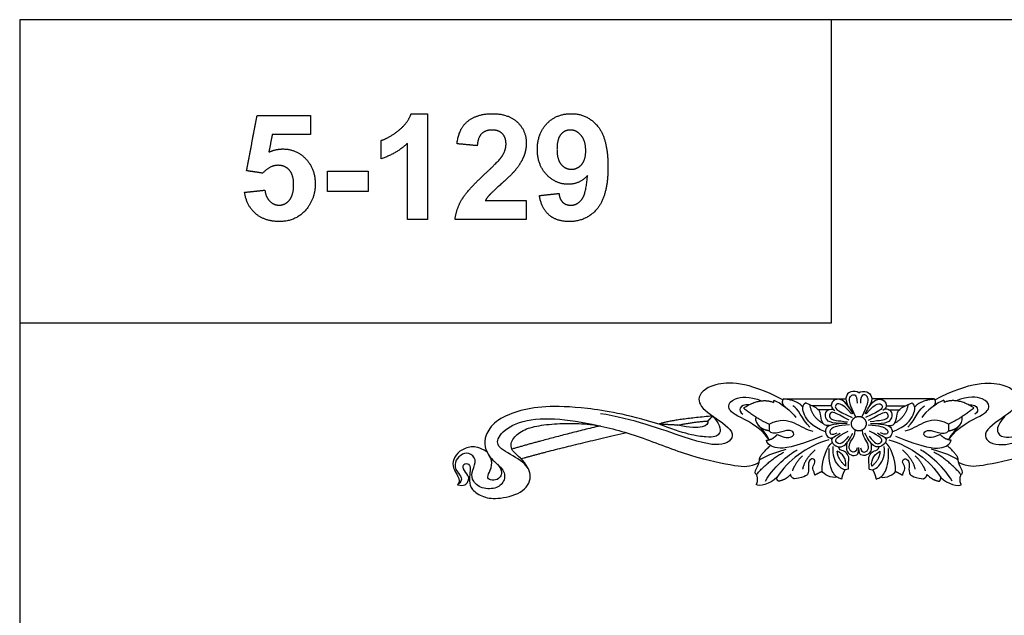
# Model space of a CAD drawing. Units: millimetres. Extents: x -16551 to -8062, y -16666 to 6156.
# Drawn here: x -9301 to -8695, y -14132 to -13766 of the extents above; entities that cross this region are included whole.
import ezdxf

# ---------------------------------------------------------------- set-up
doc = ezdxf.new("R2010")
doc.units = ezdxf.units.MM
doc.header["$MEASUREMENT"] = 0
doc.layers.add('Default', color=7, linetype='Continuous', true_color=0x000000)

msp = doc.modelspace()

# ---------------------------------------------------------------- linework, layer by layer
at = {"layer": 'Default'}
for points in [[(-9300.97, -13952.34), (-8800.97, -13952.34), (-8800.97, -13765.64), (-9300.97, -13765.64)], [(-9300.97, -14598.98), (-8300.97, -14598.98), (-8300.97, -13765.64), (-9300.97, -13765.64)]]:
    msp.add_lwpolyline(points, close=True, dxfattribs=at)
for points, degree in [([(-9161.21, -13858.63), (-9157.99, -13841.66), (-9154.78, -13824.7)], 2), ([(-9154.78, -13824.7), (-9138.27, -13824.7), (-9121.77, -13824.7)], 2), ([(-9121.77, -13824.7), (-9121.77, -13830.54), (-9121.77, -13836.37)], 2), ([(-9067.7, -13833.92), (-9061.97, -13829.45), (-9059.85, -13823.49)], 2), ([(-9059.85, -13823.49), (-9054.79, -13823.49), (-9049.73, -13823.49)], 2), ([(-9049.73, -13823.49), (-9049.73, -13856.09), (-9049.73, -13888.69)], 2), ([(-9024.59, -13827.81), (-9018.67, -13823.49), (-9009.8, -13823.49)], 2), ([(-9009.8, -13823.49), (-9000.07, -13823.49), (-8994.51, -13828.66)], 2), ([(-8976.23, -13829.56), (-8970.35, -13823.49), (-8961.25, -13823.49)], 2), ([(-8961.25, -13823.49), (-8951.35, -13823.49), (-8945, -13831.14)], 2), ([(-9031.62, -13842.03), (-9030.5, -13832.12), (-9024.59, -13827.81)], 2), ([(-8994.51, -13828.66), (-8988.96, -13833.84), (-8988.96, -13841.53)], 2), ([(-8982.12, -13845.56), (-8982.12, -13835.64), (-8976.23, -13829.56)], 2), ([(-8945, -13831.14), (-8938.65, -13838.79), (-8938.65, -13856.3)], 2), ([(-9145.43, -13836.37), (-9146.46, -13841.79), (-9147.49, -13847.2)], 2), ([(-9121.77, -13836.37), (-9133.6, -13836.37), (-9145.43, -13836.37)], 2), ([(-9078.31, -13839.99), (-9073.43, -13838.39), (-9067.7, -13833.92)], 2), ([(-9016.42, -13835.79), (-9018.78, -13838.03), (-9019.14, -13843.21)], 2), ([(-9010.06, -13833.55), (-9014.06, -13833.55), (-9016.42, -13835.79)], 2), ([(-9003.73, -13835.8), (-9006.02, -13833.55), (-9010.06, -13833.55)], 2), ([(-9001.43, -13842.23), (-9001.43, -13838.05), (-9003.73, -13835.8)], 2), ([(-8967.69, -13836.31), (-8970.04, -13839.08), (-8970.04, -13845.36)], 2), ([(-8961.78, -13833.55), (-8965.34, -13833.55), (-8967.69, -13836.31)], 2), ([(-8955.19, -13836.92), (-8958.04, -13833.55), (-8961.78, -13833.55)], 2), ([(-8952.33, -13846.39), (-8952.33, -13840.29), (-8955.19, -13836.92)], 2), ([(-9078.31, -13851.26), (-9078.31, -13845.63), (-9078.31, -13839.99)], 2), ([(-9062.21, -13841.85), (-9069.04, -13848.21), (-9078.31, -13851.26)], 2), ([(-9062.21, -13888.69), (-9062.21, -13865.27), (-9062.21, -13841.85)], 2), ([(-9019.14, -13843.21), (-9025.38, -13842.62), (-9031.62, -13842.03)], 2), ([(-9004.03, -13849.89), (-9001.43, -13846.01), (-9001.43, -13842.23)], 2), ([(-8988.96, -13841.53), (-8988.96, -13845.9), (-8990.55, -13849.86)], 2), ([(-9147.49, -13847.2), (-9143.29, -13845.23), (-9138.92, -13845.23)], 2), ([(-9138.92, -13845.23), (-9130.56, -13845.23), (-9124.76, -13851.27)], 2), ([(-9014.43, -13860.57), (-9005.94, -13852.69), (-9004.03, -13849.89)], 2), ([(-8990.55, -13849.86), (-8992.15, -13853.82), (-8995.6, -13858.15)], 2), ([(-8976.49, -13861.02), (-8982.12, -13855.08), (-8982.12, -13845.56)], 2), ([(-8970.04, -13845.36), (-8970.04, -13851.73), (-8967.49, -13854.72)], 2), ([(-8954.87, -13854.83), (-8952.33, -13851.95), (-8952.33, -13846.39)], 2), ([(-9141.75, -13855.29), (-9147.03, -13855.29), (-9151.22, -13860.12)], 2), ([(-9134.87, -13858.26), (-9137.51, -13855.29), (-9141.75, -13855.29)], 2), ([(-9124.76, -13851.27), (-9118.96, -13857.31), (-9118.96, -13866.94)], 2), ([(-8967.49, -13854.72), (-8964.93, -13857.7), (-8961.09, -13857.7)], 2), ([(-8961.09, -13857.7), (-8957.4, -13857.7), (-8954.87, -13854.83)], 2), ([(-8938.65, -13856.3), (-8938.65, -13874.12), (-8945.27, -13882.01)], 2), ([(-9151.22, -13860.12), (-9156.22, -13859.37), (-9161.21, -13858.63)], 2), ([(-9132.24, -13867.19), (-9132.24, -13861.24), (-9134.87, -13858.26)], 2), ([(-9111.31, -13858.91), (-9098.83, -13858.91), (-9086.36, -13858.91)], 2), ([(-9111.31, -13871.39), (-9111.31, -13865.15), (-9111.31, -13858.91)], 2), ([(-9086.36, -13858.91), (-9086.36, -13865.15), (-9086.36, -13871.39)], 2), ([(-9028.54, -13876.21), (-9024.97, -13870.31), (-9014.43, -13860.57)], 2), ([(-8995.6, -13858.15), (-8997.9, -13861.02), (-9003.97, -13866.41)], 2), ([(-8963.12, -13866.96), (-8970.87, -13866.96), (-8976.49, -13861.02)], 2), ([(-8951.25, -13861.54), (-8955.99, -13866.96), (-8963.12, -13866.96)], 2), ([(-8954.77, -13876.27), (-8952.01, -13872.71), (-8951.25, -13861.54)], 2), ([(-9134.83, -13876.69), (-9132.24, -13873.54), (-9132.24, -13867.19)], 2), ([(-9118.96, -13866.94), (-9118.96, -13874.98), (-9123.58, -13881.28)], 2), ([(-9003.97, -13866.41), (-9010.05, -13871.81), (-9011.65, -13873.57)], 2), ([(-9162.42, -13871.88), (-9156.18, -13871.23), (-9149.95, -13870.58)], 2), ([(-9155.68, -13885.01), (-9161.32, -13880.13), (-9162.42, -13871.88)], 2), ([(-9149.95, -13870.58), (-9149.44, -13874.85), (-9146.93, -13877.34)], 2), ([(-9086.36, -13871.39), (-9098.83, -13871.39), (-9111.31, -13871.39)], 2), ([(-9011.65, -13873.57), (-9013.24, -13875.34), (-9014.23, -13877.02)], 2), ([(-8980.91, -13873.93), (-8974.87, -13873.26), (-8968.83, -13872.59)], 2), ([(-8974.87, -13885.9), (-8979.58, -13881.89), (-8980.91, -13873.93)], 2), ([(-8968.83, -13872.59), (-8968.38, -13876.28), (-8966.48, -13878.06)], 2), ([(-9146.93, -13877.34), (-9144.42, -13879.84), (-9141.15, -13879.84)], 2), ([(-9141.15, -13879.84), (-9137.42, -13879.84), (-9134.83, -13876.69)], 2), ([(-9123.58, -13881.28), (-9129.89, -13889.9), (-9141.08, -13889.9)], 2), ([(-9032.83, -13888.69), (-9032.11, -13882.11), (-9028.54, -13876.21)], 2), ([(-9014.23, -13877.02), (-9001.59, -13877.02), (-8988.96, -13877.02)], 2), ([(-8988.96, -13877.02), (-8988.96, -13882.86), (-8988.96, -13888.69)], 2), ([(-8966.48, -13878.06), (-8964.58, -13879.84), (-8961.46, -13879.84)], 2), ([(-8961.46, -13879.84), (-8957.53, -13879.84), (-8954.77, -13876.27)], 2), ([(-9141.08, -13889.9), (-9150.03, -13889.9), (-9155.68, -13885.01)], 2), ([(-8962.51, -13889.9), (-8970.15, -13889.9), (-8974.87, -13885.9)], 2), ([(-8945.27, -13882.01), (-8951.89, -13889.9), (-8962.51, -13889.9)], 2), ([(-9049.73, -13888.69), (-9055.97, -13888.69), (-9062.21, -13888.69)], 2), ([(-8988.96, -13888.69), (-9010.89, -13888.69), (-9032.83, -13888.69)], 2), ([(-8830.95, -13999.65), (-8853.04, -13988.11), (-8876.63, -13988.8), (-8885.28, -13999.55), (-8877.89, -14007.94), (-8857.82, -14019.69), (-8866.74, -14029.23), (-8886.07, -14025.32), (-8923.74, -14011.13), (-8943.32, -14008.19)], 3), ([(-8737.35, -13999.65), (-8715.26, -13988.11), (-8691.67, -13988.8), (-8683.03, -13999.55), (-8690.41, -14007.94), (-8710.49, -14019.69), (-8701.57, -14029.23), (-8682.23, -14025.32), (-8644.57, -14011.13), (-8624.99, -14008.19)], 3), ([(-8784.15, -13995.38), (-8785.07, -13994.23), (-8789.91, -13994.3), (-8792.43, -13997.56), (-8792.33, -14001.35), (-8787.82, -14008.29)], 3), ([(-8785.96, -14010.34), (-8789.94, -14002.48), (-8790.22, -13998.26), (-8788.42, -13996.59), (-8786.5, -13996.18), (-8785.07, -13998.58), (-8785.26, -14001.76)], 3), ([(-8784.15, -13995.38), (-8783.23, -13994.23), (-8778.4, -13994.3), (-8775.87, -13997.56), (-8775.98, -14001.35), (-8780.48, -14008.29)], 3), ([(-8782.35, -14010.34), (-8778.37, -14002.48), (-8778.09, -13998.26), (-8779.88, -13996.59), (-8781.81, -13996.18), (-8783.23, -13998.58), (-8783.05, -14001.76)], 3), ([(-8839.46, -14024.28), (-8845.49, -14015.4), (-8862.52, -14008.91), (-8865.19, -14003.54), (-8862.17, -13998.67), (-8851.63, -13997.05), (-8844.14, -14000.26)], 3), ([(-8851.79, -14002.75), (-8857.83, -14002.39), (-8858.69, -14006.4), (-8855.67, -14008.45)], 3), ([(-8855.05, -14004.7), (-8845.03, -13997.96), (-8836.7, -14001.23)], 2), ([(-8836.56, -13999.96), (-8836.63, -14000.59), (-8836.7, -14001.23)], 2), ([(-8836.56, -13999.96), (-8832.48, -14001.14), (-8825.34, -14006.85), (-8822.95, -14010.54)], 3), ([(-8830.65, -13999.11), (-8832.47, -14001.94), (-8829.05, -14004.36)], 2), ([(-8830.65, -13999.11), (-8811.39, -13999.11), (-8792.14, -13999.11)], 2), ([(-8818.6, -14004.23), (-8821.66, -13999.87), (-8830.65, -13999.11)], 2), ([(-8804.66, -14019.32), (-8813.44, -14016), (-8818.99, -14008.1), (-8819.11, -14003.34), (-8817.07, -14001.44)], 3), ([(-8802.19, -14015.55), (-8805.1, -14015.88), (-8807.03, -14013.48), (-8807.71, -14008.44), (-8808.5, -14004.86), (-8817.07, -14001.44)], 3), ([(-8814.5, -14002.52), (-8813.15, -14010.29), (-8806.23, -14014.1)], 2), ([(-8789.94, -14004.84), (-8792.73, -14000.28), (-8796.88, -13998.59), (-8800.98, -14000.45), (-8801.7, -14004.6), (-8798.88, -14006.29)], 3), ([(-8788.67, -14008.22), (-8795.11, -14000.71), (-8799.6, -14002.64), (-8798.96, -14005.94), (-8788.25, -14010.51)], 3), ([(-8779.64, -14008.22), (-8773.2, -14000.71), (-8768.71, -14002.64), (-8769.34, -14005.94), (-8780.06, -14010.51)], 3), ([(-8778.36, -14004.84), (-8775.58, -14000.28), (-8771.43, -13998.59), (-8767.33, -14000.45), (-8766.6, -14004.6), (-8769.43, -14006.29)], 3), ([(-8737.65, -13999.11), (-8756.91, -13999.11), (-8776.17, -13999.11)], 2), ([(-8766.12, -14015.55), (-8763.2, -14015.88), (-8761.28, -14013.48), (-8760.59, -14008.44), (-8759.8, -14004.86), (-8751.24, -14001.44)], 3), ([(-8763.65, -14019.32), (-8754.87, -14016), (-8749.31, -14008.1), (-8749.2, -14003.34), (-8751.24, -14001.44)], 3), ([(-8753.8, -14002.52), (-8755.15, -14010.29), (-8762.08, -14014.1)], 2), ([(-8749.71, -14004.23), (-8746.64, -13999.87), (-8737.65, -13999.11)], 2), ([(-8731.74, -13999.96), (-8735.83, -14001.14), (-8742.97, -14006.85), (-8745.35, -14010.54)], 3), ([(-8737.65, -13999.11), (-8735.84, -14001.94), (-8739.25, -14004.36)], 2), ([(-8731.74, -13999.96), (-8731.67, -14000.59), (-8731.6, -14001.23)], 2), ([(-8713.25, -14004.7), (-8723.28, -13997.96), (-8731.6, -14001.23)], 2), ([(-8728.84, -14024.28), (-8722.81, -14015.4), (-8705.79, -14008.91), (-8703.11, -14003.54), (-8706.14, -13998.67), (-8716.68, -13997.05), (-8724.16, -14000.26)], 3), ([(-8716.52, -14002.75), (-8710.48, -14002.39), (-8709.61, -14006.4), (-8712.64, -14008.45)], 3), ([(-8907.17, -14014.66), (-8927.13, -14008.43), (-8953.94, -14004.14), (-8978.29, -14003.25), (-8994.46, -14006.36), (-9008.7, -14012.53), (-9014.63, -14021.89), (-9014.89, -14028.52), (-9011.34, -14035.93), (-9001.86, -14042.83), (-9002.12, -14049.98), (-9007.39, -14054.92), (-9018.05, -14054.27), (-9022.93, -14048.29), (-9022.27, -14043.22), (-9019.11, -14036.32), (-9024.25, -14031.64), (-9029.64, -14033.46), (-9033.33, -14037.88), (-9032.67, -14043.87), (-9026.88, -14048.68), (-9031.23, -14051.93)], 3), ([(-8855.05, -14004.7), (-8846.95, -14011.23), (-8839.34, -14014.63)], 2), ([(-8814.28, -14016.59), (-8819.21, -14011.44), (-8821.59, -14004.5), (-8824.71, -14003.43)], 3), ([(-8801.1, -14003.32), (-8806.96, -14003.32), (-8812.82, -14003.32)], 2), ([(-8802.52, -14005.74), (-8805.82, -14005.74), (-8809.13, -14005.74)], 2), ([(-8791.26, -14014.28), (-8802.55, -14014.63), (-8805.21, -14010.26), (-8804.56, -14006.39), (-8801.64, -14005.19), (-8800.01, -14005.47)], 3), ([(-8790.15, -14012.2), (-8799.64, -14006.84), (-8801.45, -14007.23), (-8802.56, -14009.61), (-8801.45, -14011.81), (-8797.83, -14012.46), (-8791.05, -14013.15)], 3), ([(-8778.16, -14012.2), (-8768.67, -14006.84), (-8766.86, -14007.23), (-8765.75, -14009.61), (-8766.86, -14011.81), (-8770.48, -14012.46), (-8777.25, -14013.15)], 3), ([(-8777.04, -14014.28), (-8765.76, -14014.63), (-8763.1, -14010.26), (-8763.74, -14006.39), (-8766.66, -14005.19), (-8768.29, -14005.47)], 3), ([(-8767.21, -14003.32), (-8761.35, -14003.32), (-8755.48, -14003.32)], 2), ([(-8765.79, -14005.74), (-8762.48, -14005.74), (-8759.18, -14005.74)], 2), ([(-8754.03, -14016.59), (-8749.09, -14011.44), (-8746.71, -14004.5), (-8743.59, -14003.43)], 3), ([(-8713.25, -14004.7), (-8721.36, -14011.23), (-8728.97, -14014.63)], 2), ([(-9031.23, -14051.93), (-9027.1, -14053.19), (-9024.16, -14049.5), (-9024.21, -14046.42), (-9028.52, -14042.11), (-9027.33, -14038.24), (-9023.08, -14039.31), (-9023.65, -14044.57), (-9024.16, -14049.5), (-9023.02, -14054.93), (-9015.65, -14059.91), (-9005.9, -14061.03), (-8989.23, -14056.72), (-8984.7, -14045.24), (-8991.21, -14036.7), (-9006.46, -14029.75), (-9007.74, -14023.12), (-8997.08, -14013.32), (-8975.31, -14010.05), (-8948.86, -14014.06), (-8919.05, -14021.73), (-8887.74, -14035.01), (-8856.82, -14040.96), (-8851.79, -14041.05), (-8845.63, -14038.26)], 3), ([(-8987.86, -14041.84), (-8990.61, -14036.39), (-8998.71, -14031.64), (-8998.71, -14024.75), (-8992.36, -14018.54), (-8983.24, -14015.63), (-8969.86, -14014.11), (-8956.76, -14014.17), (-8947.41, -14014.86), (-8943.55, -14015.7)], 3), ([(-8874.15, -14009.66), (-8868.38, -14016.2), (-8869.94, -14021.57), (-8874.86, -14023.54), (-8891.97, -14020.72), (-8907.17, -14014.66)], 3), ([(-8874.15, -14009.66), (-8901.12, -14012.05), (-8907.17, -14014.66)], 2), ([(-8895.6, -14015.26), (-8901.39, -14014.96), (-8907.17, -14014.66)], 2), ([(-8877.11, -14012.7), (-8876.68, -14015.86), (-8880.57, -14018.5), (-8895.6, -14015.26)], 3), ([(-8895.6, -14015.26), (-8885.75, -14013.21), (-8877.11, -14012.7)], 2), ([(-8877.11, -14012.7), (-8875.63, -14011.18), (-8874.15, -14009.66)], 2), ([(-8847.52, -14010.17), (-8849.08, -14014.9), (-8841.52, -14018.55), (-8839.85, -14023.72)], 3), ([(-8839.34, -14014.63), (-8839.35, -14016.7), (-8839.36, -14018.78)], 2), ([(-8839.34, -14014.63), (-8832.62, -14011.05), (-8823.65, -14013.05), (-8816.29, -14018.21), (-8812.56, -14018.95)], 3), ([(-8795.11, -14014.3), (-8802.49, -14014.87), (-8805.2, -14017.42), (-8804.33, -14021.83), (-8802.19, -14023.55), (-8800.08, -14023.08), (-8795.71, -14020.19)], 3), ([(-8773.2, -14014.3), (-8765.82, -14014.87), (-8763.1, -14017.42), (-8763.98, -14021.83), (-8766.12, -14023.55), (-8768.23, -14023.08), (-8772.59, -14020.19)], 3), ([(-8728.97, -14014.63), (-8735.69, -14011.05), (-8744.65, -14013.05), (-8752.01, -14018.21), (-8755.75, -14018.95)], 3), ([(-8728.97, -14014.63), (-8728.96, -14016.7), (-8728.95, -14018.78)], 2), ([(-8720.79, -14010.17), (-8719.22, -14014.9), (-8726.79, -14018.55), (-8728.45, -14023.72)], 3), ([(-8537.08, -14051.93), (-8541.2, -14053.19), (-8544.15, -14049.5), (-8544.09, -14046.42), (-8539.78, -14042.11), (-8540.98, -14038.24), (-8545.23, -14039.31), (-8544.66, -14044.57), (-8544.15, -14049.5), (-8545.28, -14054.93), (-8552.65, -14059.91), (-8562.41, -14061.03), (-8579.07, -14056.72), (-8583.6, -14045.24), (-8577.1, -14036.7), (-8561.84, -14029.75), (-8560.56, -14023.12), (-8571.23, -14013.32), (-8592.99, -14010.05), (-8619.45, -14014.06), (-8649.26, -14021.73), (-8680.57, -14035.01), (-8711.48, -14040.96), (-8716.51, -14041.05), (-8722.67, -14038.26)], 3), ([(-8694.15, -14009.66), (-8699.92, -14016.2), (-8698.37, -14021.57), (-8693.44, -14023.54), (-8676.33, -14020.72), (-8661.14, -14014.66)], 3), ([(-8943.55, -14015.7), (-8976.72, -14023.78), (-8997.81, -14030.01)], 2), ([(-8927.14, -14019.99), (-8971.19, -14030.04), (-8992.08, -14036.05)], 2), ([(-8839.36, -14018.78), (-8843.67, -14018.13), (-8845.99, -14015.48)], 2), ([(-8834.39, -14020.99), (-8829.84, -14023.13), (-8824.87, -14022.99), (-8823.54, -14019.95), (-8827.11, -14017.67), (-8832.78, -14020.02), (-8838.38, -14020.64), (-8839.36, -14018.78)], 3), ([(-8789.92, -14015.1), (-8797.17, -14015.43), (-8802.05, -14017.52), (-8802.27, -14020.32), (-8800.78, -14021.45), (-8797.44, -14019.99)], 3), ([(-8800.13, -14022.8), (-8801.95, -14024.68), (-8799.09, -14028.01), (-8795.74, -14029.12), (-8792.46, -14027.63), (-8790.11, -14024.36), (-8787.79, -14020.28)], 3), ([(-8790.46, -14022.1), (-8794.29, -14027.01), (-8797.24, -14026.8), (-8798.96, -14024.8), (-8797.82, -14022.66), (-8790.8, -14018.88)], 3), ([(-8785.16, -14029.3), (-8785.88, -14032.3), (-8789.14, -14031.88), (-8790.64, -14028.88), (-8788.84, -14024.36), (-8786.52, -14021.8), (-8786.4, -14018.53)], 3), ([(-8783.14, -14029.3), (-8782.42, -14032.3), (-8779.17, -14031.88), (-8777.66, -14028.88), (-8779.47, -14024.36), (-8781.79, -14021.8), (-8781.91, -14018.53)], 3), ([(-8768.17, -14022.8), (-8766.36, -14024.68), (-8769.22, -14028.01), (-8772.56, -14029.12), (-8775.85, -14027.63), (-8778.2, -14024.36), (-8780.52, -14020.28)], 3), ([(-8778.38, -14015.1), (-8771.13, -14015.43), (-8766.26, -14017.52), (-8766.03, -14020.32), (-8767.52, -14021.45), (-8770.87, -14019.99)], 3), ([(-8777.84, -14022.1), (-8774.02, -14027.01), (-8771.06, -14026.8), (-8769.35, -14024.8), (-8770.49, -14022.66), (-8777.51, -14018.88)], 3), ([(-8733.92, -14020.99), (-8738.47, -14023.13), (-8743.44, -14022.99), (-8744.77, -14019.95), (-8741.2, -14017.67), (-8735.53, -14020.02), (-8729.93, -14020.64), (-8728.95, -14018.78)], 3), ([(-8728.95, -14018.78), (-8724.64, -14018.13), (-8722.32, -14015.48)], 2), ([(-8840.97, -14024.58), (-8836.84, -14024.03), (-8834.39, -14020.99)], 2), ([(-8806.81, -14022.09), (-8824.8, -14029.14), (-8835.65, -14030.46), (-8840.55, -14027.07), (-8840.97, -14024.58)], 3), ([(-8802.62, -14024.21), (-8816.75, -14028.55), (-8827.72, -14036.74), (-8834.6, -14047.41)], 3), ([(-8806.81, -14043.75), (-8806.95, -14035.87), (-8803.8, -14029.02), (-8800.65, -14025.83)], 3), ([(-8791.59, -14026.18), (-8792.37, -14030.71), (-8789.88, -14033.9), (-8786.08, -14034.01), (-8784.15, -14033.28), (-8784.15, -14029.08)], 3), ([(-8776.72, -14026.18), (-8775.94, -14030.71), (-8778.43, -14033.9), (-8782.23, -14034.01), (-8784.15, -14033.28), (-8784.15, -14029.08)], 3), ([(-8761.49, -14043.75), (-8761.35, -14035.87), (-8764.5, -14029.02), (-8767.66, -14025.83)], 3), ([(-8765.69, -14024.21), (-8751.56, -14028.55), (-8740.59, -14036.74), (-8733.7, -14047.41)], 3), ([(-8761.5, -14022.09), (-8743.51, -14029.14), (-8732.66, -14030.46), (-8727.76, -14027.07), (-8727.34, -14024.58)], 3), ([(-8727.34, -14024.58), (-8731.47, -14024.03), (-8733.92, -14020.99)], 2), ([(-9013.15, -14031.77), (-9017.85, -14028.7), (-9022.86, -14028.02), (-9030.37, -14030.92), (-9034.35, -14036.47), (-9034.26, -14041.5), (-9030.86, -14046.73), (-9029.67, -14050.45), (-9031.23, -14051.93)], 3), ([(-8847.08, -14045.7), (-8840.51, -14037.59), (-8830.4, -14031.87)], 2), ([(-8845.37, -14036.54), (-8845.16, -14033.57), (-8838.94, -14028.18)], 2), ([(-8845.37, -14036.54), (-8838.59, -14032.67), (-8828.79, -14029.97)], 2), ([(-8841.72, -14049.79), (-8835.67, -14039.04), (-8825.21, -14032.22), (-8822.1, -14030.42)], 3), ([(-8810.98, -14030.49), (-8817.55, -14035.95), (-8818.76, -14042.44)], 2), ([(-8794.78, -14048.45), (-8797.23, -14047.75), (-8800.02, -14045.82), (-8802.68, -14038.35), (-8802.47, -14029.58)], 3), ([(-8790.58, -14042.4), (-8793.17, -14043.37), (-8797.37, -14040.36), (-8800.53, -14033.96), (-8799.86, -14028.34)], 3), ([(-8792.08, -14040.56), (-8791.67, -14035.66), (-8794.19, -14032.8), (-8797.41, -14031.31)], 3), ([(-8792.08, -14040.56), (-8797.13, -14036.52), (-8797.41, -14031.31)], 2), ([(-8790.58, -14042.4), (-8790.69, -14038.62), (-8789.68, -14035.62), (-8791.51, -14032.46), (-8793.25, -14031.06), (-8796.51, -14030.38), (-8796.6, -14028.65)], 3), ([(-8777.73, -14042.4), (-8777.62, -14038.62), (-8778.63, -14035.62), (-8776.79, -14032.46), (-8775.06, -14031.06), (-8771.8, -14030.38), (-8771.7, -14028.65)], 3), ([(-8777.73, -14042.4), (-8775.14, -14043.37), (-8770.93, -14040.36), (-8767.77, -14033.96), (-8768.44, -14028.34)], 3), ([(-8776.22, -14040.56), (-8776.64, -14035.66), (-8774.11, -14032.8), (-8770.9, -14031.31)], 3), ([(-8776.22, -14040.56), (-8771.17, -14036.52), (-8770.9, -14031.31)], 2), ([(-8773.53, -14048.45), (-8771.08, -14047.75), (-8768.28, -14045.82), (-8765.62, -14038.35), (-8765.83, -14029.58)], 3), ([(-8757.32, -14030.49), (-8750.76, -14035.95), (-8749.55, -14042.44)], 2), ([(-8726.59, -14049.79), (-8732.64, -14039.04), (-8743.09, -14032.22), (-8746.2, -14030.42)], 3), ([(-8722.93, -14036.54), (-8729.72, -14032.67), (-8739.52, -14029.97)], 2), ([(-8721.23, -14045.7), (-8727.8, -14037.59), (-8737.91, -14031.87)], 2), ([(-8722.93, -14036.54), (-8723.14, -14033.57), (-8729.37, -14028.18)], 2), ([(-9006.75, -14039.3), (-9003.25, -14043.23), (-9004.78, -14048.04), (-9009.04, -14049.55), (-9012.95, -14048.6), (-9012.66, -14045.8), (-9009.6, -14040.09), (-9010.35, -14035.85), (-9011.62, -14034.3)], 3), ([(-8847.08, -14045.7), (-8848.52, -14045.45), (-8847.47, -14041.86), (-8845.37, -14038.47), (-8845.37, -14036.54)], 3), ([(-8818.93, -14034.07), (-8823.94, -14039.62), (-8825.07, -14043.37)], 2), ([(-8811.15, -14046.03), (-8811.99, -14043.05), (-8813.32, -14041.6), (-8810.24, -14037.8), (-8812.55, -14035.11), (-8815.07, -14037.39), (-8815.21, -14039.67), (-8814.79, -14044.85), (-8816.47, -14047.13), (-8823.75, -14048.38)], 3), ([(-8757.15, -14046.03), (-8756.31, -14043.05), (-8754.98, -14041.6), (-8758.06, -14037.8), (-8755.75, -14035.11), (-8753.23, -14037.39), (-8753.09, -14039.67), (-8753.51, -14044.85), (-8751.83, -14047.13), (-8744.55, -14048.38)], 3), ([(-8749.37, -14034.07), (-8744.36, -14039.62), (-8743.24, -14043.37)], 2), ([(-8721.23, -14045.7), (-8719.78, -14045.45), (-8720.83, -14041.86), (-8722.93, -14038.47), (-8722.93, -14036.54)], 3), ([(-8806.81, -14043.75), (-8809.4, -14045.06), (-8811.15, -14046.03)], 2), ([(-8797.73, -14047.11), (-8800.58, -14048.45), (-8806.32, -14045.13), (-8806.81, -14043.75)], 3), ([(-8792.67, -14042.66), (-8794.36, -14045.75), (-8794.78, -14048.45)], 2), ([(-8775.63, -14042.66), (-8773.95, -14045.75), (-8773.53, -14048.45)], 2), ([(-8770.57, -14047.11), (-8767.72, -14048.45), (-8761.98, -14045.13), (-8761.49, -14043.75)], 3), ([(-8761.49, -14043.75), (-8758.9, -14045.06), (-8757.15, -14046.03)], 2), ([(-8847.34, -14051.84), (-8845.78, -14049.62), (-8847.08, -14045.7)], 2), ([(-8834.6, -14047.41), (-8838.61, -14051.5), (-8845.95, -14053.38), (-8847.34, -14051.84)], 3), ([(-8833.62, -14049.76), (-8834.67, -14049.27), (-8834.6, -14047.41)], 2), ([(-8826.13, -14045.54), (-8828.93, -14049), (-8833.62, -14049.76)], 2), ([(-8823.75, -14048.38), (-8825.92, -14047.48), (-8826.13, -14045.54)], 2), ([(-8744.55, -14048.38), (-8742.38, -14047.48), (-8742.17, -14045.54)], 2), ([(-8742.17, -14045.54), (-8739.37, -14049), (-8734.68, -14049.76)], 2), ([(-8734.68, -14049.76), (-8733.63, -14049.27), (-8733.7, -14047.41)], 2), ([(-8733.7, -14047.41), (-8729.7, -14051.5), (-8722.35, -14053.38), (-8720.97, -14051.84)], 3), ([(-8720.97, -14051.84), (-8722.53, -14049.62), (-8721.23, -14045.7)], 2)]:
    msp.add_open_spline(points, degree=degree, dxfattribs=at)
msp.add_rational_spline([(-8779.67, -14014.96), (-8779.03, -14010.54), (-8783.51, -14009.9), (-8787.99, -14009.27), (-8788.63, -14013.69), (-8789.27, -14018.11), (-8784.8, -14018.75), (-8780.32, -14019.38), (-8779.67, -14014.96)], [1, 0.707106781187, 1, 0.707106781187, 1, 0.707106781187, 1, 0.707106781187, 1], degree=2, knots=[0, 0, 0, 2.518022, 2.518022, 5.036044, 5.036044, 7.554065, 7.554065, 10.072087, 10.072087, 10.072087], dxfattribs=at)

doc.saveas('drawing.dxf')
